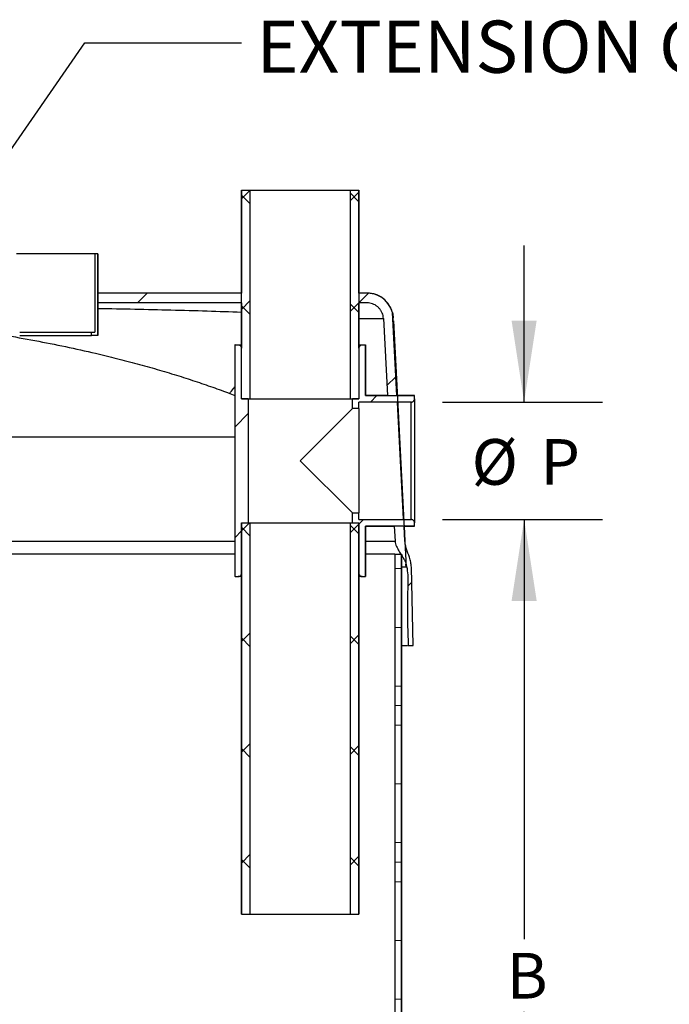
# Model space of a CAD drawing. Units: inches. Extents: x 0.2 to 10.8, y 0.2 to 8.3.
# Drawn here: x 5.7 to 6.8, y 1.8 to 3.4 of the extents above; entities that cross this region are included whole.
import ezdxf

# ---------------------------------------------------------------- set-up
doc = ezdxf.new("R2010")
doc.units = ezdxf.units.IN
doc.header["$MEASUREMENT"] = 0
doc.layers.add('FORMAT', color=7, linetype='Continuous')
doc.styles.add('SLDTEXTSTYLE0', font='TXT', dxfattribs={"width": 0.75})
doc.dimstyles.new('SLDDIMSTYLE0', dxfattribs={"dimtxt": 0.18, "dimasz": 0.13, "dimexe": 0, "dimexo": 0.0625, "dimgap": 0, "dimtad": 0, "dimtih": 1, "dimtoh": 1, "dimdec": 0, "dimrnd": 1e-09, "dimzin": 0, "dimdsep": 46, "dimlunit": 5, "dimtxsty": 'Standard', "dimsah": 1, "dimcen": 0.09, "dimadec": 0, "dimazin": 0, "dimtfac": 0.13, "dimtdec": 0, "dimtofl": 0, "dimtmove": 0, "dimatfit": 3, "dimfxl": 0, "dimfrac": 2, "dimtolj": 1, "dimtzin": 0, "dimarcsym": 0})
doc.dimstyles.new('SLDDIMSTYLE1', dxfattribs={"dimtxt": 0.072917, "dimasz": 0.13, "dimexe": 0, "dimexo": 0.0625, "dimgap": 0.018229, "dimtad": 0, "dimtih": 1, "dimtoh": 1, "dimdec": 4, "dimlfac": 24, "dimrnd": 1e-09, "dimzin": 12, "dimdsep": 46, "dimlunit": 5, "dimtxsty": 'SLDTEXTSTYLE0', "dimsah": 1, "dimcen": 0.09, "dimadec": 0, "dimazin": 3, "dimtfac": 1, "dimtdec": 4, "dimtmove": 0, "dimatfit": 0, "dimfxl": 0, "dimfrac": 2, "dimtolj": 1, "dimtzin": 12, "dimarcsym": 0})
doc.dimstyles.new('SLDDIMSTYLE2', dxfattribs={"dimtxt": 0.072917, "dimasz": 0.13, "dimexe": 0, "dimexo": 0.0625, "dimgap": 0.018229, "dimtad": 0, "dimtih": 1, "dimtoh": 1, "dimdec": 4, "dimlfac": 24, "dimrnd": 1e-09, "dimzin": 12, "dimdsep": 46, "dimlunit": 5, "dimtxsty": 'SLDTEXTSTYLE0', "dimsah": 1, "dimcen": 0.09, "dimadec": 0, "dimazin": 3, "dimtfac": 1, "dimtdec": 4, "dimtofl": 0, "dimtmove": 0, "dimatfit": 3, "dimfxl": 0, "dimfrac": 2, "dimtolj": 1, "dimtzin": 12, "dimarcsym": 0})

# ---------------------------------------------------------------- blocks, each defined once
blk = doc.blocks.new('_D_1')
at = {"layer": 'FORMAT'}
for p, q in [((6.5471, 2.7661), (6.5471, 3.0161)), ((6.4168, 2.7661), (6.6721, 2.7661)), ((6.4168, 2.5786), (6.6721, 2.5786)), ((6.5471, 2.5786), (6.5471, 2.3286))]:
    blk.add_line(p, q, dxfattribs=at)
for points in [[(6.5471, 2.7661), (6.5671, 2.8961), (6.5271, 2.8961)], [(6.5471, 2.5786), (6.5271, 2.4486), (6.5671, 2.4486)]]:
    blk.add_solid(points, dxfattribs=at)
at = {"layer": 'FORMAT', "attachment_point": 1, "style": 'SLDTEXTSTYLE0'}
for s, insert, char_height in [('%%c', (6.4633, 2.707), 0.07292), ('P', (6.5733, 2.707), 0.0729)]:
    blk.add_mtext(s, dxfattribs=dict(at, insert=insert, char_height=char_height))
blk = doc.blocks.new('_D_3')
at = {"layer": 'FORMAT'}
for p, q in [((6.4168, 2.5786), (6.6722, 2.5786)), ((6.5472, 2.5786), (6.5472, 1.9084)), ((6.5472, 1.1224), (6.5472, 1.7926)), ((5.9665, 1.1224), (6.6722, 1.1224))]:
    blk.add_line(p, q, dxfattribs=at)
for points in [[(6.5472, 2.5786), (6.5272, 2.4486), (6.5672, 2.4486)], [(6.5472, 1.1224), (6.5672, 1.2524), (6.5272, 1.2524)]]:
    blk.add_solid(points, dxfattribs=at)
at = {"layer": 'FORMAT', "insert": (6.5193, 1.8866), "char_height": 0.0729, "attachment_point": 1, "style": 'SLDTEXTSTYLE0'}
blk.add_mtext('B', dxfattribs=at)

msp = doc.modelspace()

# ---------------------------------------------------------------- hatches: boundary and pattern name
at = {"layer": 'FORMAT', "linetype": 'Continuous', "lineweight": 18}
h = msp.add_hatch(dxfattribs=at)
h.set_pattern_fill('ANSI37', color=256, angle=3e-322, style=0)
h.paths.add_polyline_path([(6.095972, 3.1046521), (6.095972, 2.7713188), (6.1100184, 2.7713188), (6.1100184, 3.1046521)], flags=0)
h = msp.add_hatch(dxfattribs=at)
h.set_pattern_fill('ANSI37', color=256, angle=3e-322, style=0)
h.paths.add_polyline_path([(6.2834188, 2.7713188), (6.2834188, 3.1046521), (6.2693724, 3.1046521), (6.2693724, 2.7713188)], flags=0)
h = msp.add_hatch(dxfattribs=at)
h.set_pattern_fill('ANSI31', color=256, style=0)
h.paths.add_polyline_path([(5.8667418, 2.8723604), (5.8667418, 3.0025688), (5.8615304, 3.0025688), (5.8615304, 2.8775688), (5.8563185, 2.8775688), (5.8563185, 2.8723604)], flags=0)
h = msp.add_hatch(dxfattribs=at)
h.set_pattern_fill('ANSI31', color=256, angle=3e-322, style=0)
h.paths.add_polyline_path([(5.8667418, 2.9244438), (6.095972, 2.9244438), (6.095972, 2.9400688), (5.8667418, 2.9400688)], flags=0)
h = msp.add_hatch(dxfattribs=at)
h.set_pattern_fill('ANSI31', color=256, angle=3e-322, style=0)
edge = h.paths.add_edge_path(flags=0)
edge.add_line((6.2964885, 2.9400688), (6.2834188, 2.9400688))
edge.add_line((6.2834188, 2.9400688), (6.2834188, 2.9244438))
edge.add_line((6.2834188, 2.9244438), (6.2964885, 2.9244438))
edge.add_spline(control_points=[(6.2964885, 2.9244438), (6.2979537, 2.9244438), (6.2994241, 2.9243192), (6.3008685, 2.9240728), (6.3037417, 2.9235826), (6.3065699, 2.9225896), (6.3091189, 2.921176), (6.3116679, 2.9197624), (6.3140079, 2.9178893), (6.3159453, 2.9157118), (6.3178827, 2.9135342), (6.3194708, 2.9109922), (6.3205782, 2.9082961), (6.3216856, 2.9056001), (6.3223427, 2.9026756), (6.3224953, 2.899765)], knot_values=[0, 0, 0, 0, 0.002679585, 0.002679585, 0.002679585, 0.008067528, 0.008067528, 0.008067528, 0.013455315, 0.013455315, 0.013455315, 0.018843029, 0.018843029, 0.018843029, 0.024230747, 0.024230747, 0.024230747, 0.024230747], weights=[1, 1, 1, 1, 1, 1, 1, 1, 1, 1, 1, 1, 1, 1, 1, 1], degree=3, periodic=0)
edge.add_spline(control_points=[(6.3224953, 2.899765), (6.3246486, 2.8586777), (6.326802, 2.8175904), (6.3289553, 2.7765031)], knot_values=[0.000694754, 0.000694754, 0.000694754, 0.000694754, 0.075938314, 0.075938314, 0.075938314, 0.075938314], weights=[1, 1, 1, 1], degree=3, periodic=0)
edge.add_line((6.3289553, 2.7765031), (6.3437051, 2.7765031))
edge.add_line((6.3437051, 2.7765031), (6.3367551, 2.9091168))
edge.add_spline(control_points=[(6.3367551, 2.9091168), (6.3362924, 2.9108557), (6.3357156, 2.9125681), (6.3350319, 2.9142326), (6.3332601, 2.9185463), (6.3307191, 2.9226135), (6.3276193, 2.9260976), (6.3245195, 2.9295817), (6.3207754, 2.9325787), (6.3166971, 2.9348404), (6.3126187, 2.9371021), (6.3080935, 2.9386909), (6.3034964, 2.9394752), (6.3011854, 2.9398695), (6.2988328, 2.9400688), (6.2964885, 2.9400688)], knot_values=[0.005255457, 0.005255457, 0.005255457, 0.005255457, 0.008528439, 0.008528439, 0.008528439, 0.017056871, 0.017056871, 0.017056871, 0.025585406, 0.025585406, 0.025585406, 0.034114166, 0.034114166, 0.034114166, 0.038355749, 0.038355749, 0.038355749, 0.038355749], weights=[1, 1, 1, 1, 1, 1, 1, 1, 1, 1, 1, 1, 1, 1, 1, 1], degree=3, periodic=0)
h = msp.add_hatch(dxfattribs=at)
h.set_pattern_fill('ANSI31', color=256, angle=3e-322, style=0)
edge = h.paths.add_edge_path(flags=0)
edge.add_line((6.106392, 2.5734021), (6.106392, 2.7713188))
edge.add_line((6.106392, 2.7713188), (6.095972, 2.7713188))
edge.add_line((6.095972, 2.7713188), (6.095972, 2.8520479))
edge.add_spline(control_points=[(6.095972, 2.8520479), (6.095972, 2.852321), (6.0959504, 2.8525948), (6.0959076, 2.8528645), (6.0958162, 2.8534401), (6.0956241, 2.8540078), (6.0953474, 2.8545207), (6.0950706, 2.8550336), (6.0947015, 2.8555058), (6.0942706, 2.8558982), (6.094001, 2.8561438), (6.0937038, 2.856362), (6.0933888, 2.8565459), (6.0928851, 2.8568398), (6.0923237, 2.8570509), (6.0917511, 2.8571616), (6.091426, 2.8572244), (6.0910934, 2.8572563), (6.0907623, 2.8572563)], knot_values=[0.016563174, 0.016563174, 0.016563174, 0.016563174, 0.01706049, 0.01706049, 0.01706049, 0.018126259, 0.018126259, 0.018126259, 0.019192115, 0.019192115, 0.019192115, 0.019853236, 0.019853236, 0.019853236, 0.0209198, 0.0209198, 0.0209198, 0.021523755, 0.021523755, 0.021523755, 0.021523755], weights=[1, 1, 1, 1, 1, 1, 1, 1, 1, 1, 1, 1, 1, 1, 1, 1, 1, 1, 1], degree=3, periodic=0)
edge.add_line((6.0907623, 2.8572563), (6.0855527, 2.8572563))
edge.add_line((6.0855527, 2.8572563), (6.0855527, 2.4874646))
edge.add_line((6.0855527, 2.4874646), (6.0907623, 2.4874646))
edge.add_spline(control_points=[(6.0907623, 2.4874646), (6.0913116, 2.4874646), (6.0918677, 2.4875536), (6.0923896, 2.4877252), (6.0927366, 2.4878393), (6.0930734, 2.4879909), (6.0933888, 2.488175), (6.0938924, 2.4884689), (6.0943521, 2.4888537), (6.09473, 2.4892977), (6.0951079, 2.4897417), (6.0954143, 2.490257), (6.0956239, 2.4908011), (6.0958335, 2.491345), (6.095952, 2.4919327), (6.0959696, 2.4925153), (6.0959712, 2.4925678), (6.095972, 2.4926204), (6.095972, 2.4926729)], knot_values=[0.018186503, 0.018186503, 0.018186503, 0.018186503, 0.019191147, 0.019191147, 0.019191147, 0.019853316, 0.019853316, 0.019853316, 0.020919544, 0.020919544, 0.020919544, 0.021985786, 0.021985786, 0.021985786, 0.023051817, 0.023051817, 0.023051817, 0.023146775, 0.023146775, 0.023146775, 0.023146775], weights=[1, 1, 1, 1, 1, 1, 1, 1, 1, 1, 1, 1, 1, 1, 1, 1, 1, 1, 1], degree=3, periodic=0)
edge.add_line((6.095972, 2.4926729), (6.095972, 2.5734021))
edge.add_line((6.095972, 2.5734021), (6.106392, 2.5734021))
h = msp.add_hatch(dxfattribs=at)
h.set_pattern_fill('ANSI31', color=256, angle=3e-322, style=0)
edge = h.paths.add_edge_path(flags=0)
edge.add_line((6.2834188, 2.8520479), (6.2834188, 2.7713188))
edge.add_line((6.2834188, 2.7713188), (6.2729988, 2.7713188))
edge.add_line((6.2729988, 2.7713188), (6.2729988, 2.7556638))
edge.add_line((6.2729988, 2.7556638), (6.2830113, 2.7556638))
edge.add_line((6.2830113, 2.7556638), (6.2830113, 2.7660838))
edge.add_line((6.2830113, 2.7660838), (6.3667787, 2.7660838))
edge.add_spline(control_points=[(6.3667787, 2.7660838), (6.3670517, 2.7660838), (6.3673256, 2.7661054), (6.3675953, 2.7661482), (6.3681709, 2.7662396), (6.3687386, 2.7664316), (6.3692515, 2.7667084), (6.3697644, 2.7669852), (6.3702366, 2.7673543), (6.370629, 2.7677852), (6.3708746, 2.7680548), (6.3710928, 2.768352), (6.3712766, 2.768667), (6.3715706, 2.7691706), (6.3717817, 2.769732), (6.3718924, 2.7703047), (6.3719552, 2.7706298), (6.371987, 2.7709624), (6.371987, 2.7712935)], knot_values=[0.016563174, 0.016563174, 0.016563174, 0.016563174, 0.01706049, 0.01706049, 0.01706049, 0.018126259, 0.018126259, 0.018126259, 0.019192115, 0.019192115, 0.019192115, 0.019853236, 0.019853236, 0.019853236, 0.0209198, 0.0209198, 0.0209198, 0.021523755, 0.021523755, 0.021523755, 0.021523755], weights=[1, 1, 1, 1, 1, 1, 1, 1, 1, 1, 1, 1, 1, 1, 1, 1, 1, 1, 1], degree=3, periodic=0)
edge.add_line((6.371987, 2.7712935), (6.371987, 2.7765031))
edge.add_line((6.371987, 2.7765031), (6.2938381, 2.7765031))
edge.add_line((6.2938381, 2.7765031), (6.2938381, 2.8572563))
edge.add_line((6.2938381, 2.8572563), (6.2886285, 2.8572563))
edge.add_spline(control_points=[(6.2886285, 2.8572563), (6.2883316, 2.8572563), (6.2880336, 2.8572307), (6.287741, 2.8571801), (6.2871663, 2.8570808), (6.2866008, 2.8568809), (6.2860914, 2.8565969), (6.285582, 2.856313), (6.2851146, 2.8559371), (6.2847279, 2.8555005), (6.2844859, 2.8552272), (6.2842715, 2.8549266), (6.2840919, 2.8546087), (6.2838053, 2.8541012), (6.2836024, 2.8535372), (6.2834999, 2.8529635), (6.283446, 2.8526619), (6.2834188, 2.8523543), (6.2834188, 2.8520479)], knot_values=[0.016517111, 0.016517111, 0.016517111, 0.016517111, 0.017058214, 0.017058214, 0.017058214, 0.018124835, 0.018124835, 0.018124835, 0.019191398, 0.019191398, 0.019191398, 0.019853367, 0.019853367, 0.019853367, 0.020919216, 0.020919216, 0.020919216, 0.021477739, 0.021477739, 0.021477739, 0.021477739], weights=[1, 1, 1, 1, 1, 1, 1, 1, 1, 1, 1, 1, 1, 1, 1, 1, 1, 1, 1], degree=3, periodic=0)
h = msp.add_hatch(dxfattribs=at)
h.set_pattern_fill('ANSI31', color=256, angle=3e-322, style=0)
edge = h.paths.add_edge_path(flags=0)
edge.add_line((6.3667787, 2.578637), (6.2830113, 2.578637))
edge.add_line((6.2830113, 2.578637), (6.2830113, 2.589057))
edge.add_line((6.2830113, 2.589057), (6.2729988, 2.589057))
edge.add_line((6.2729988, 2.589057), (6.2729988, 2.5734021))
edge.add_line((6.2729988, 2.5734021), (6.2834188, 2.5734021))
edge.add_line((6.2834188, 2.5734021), (6.2834188, 2.4926729))
edge.add_spline(control_points=[(6.2834188, 2.4926729), (6.2834188, 2.4921478), (6.2835, 2.4916167), (6.2836571, 2.4911156), (6.2837661, 2.4907677), (6.2839127, 2.4904296), (6.2840919, 2.4901122), (6.2843786, 2.4896045), (6.284757, 2.4891394), (6.2851956, 2.4887553), (6.2856341, 2.4883712), (6.2861451, 2.4880575), (6.2866861, 2.4878401), (6.2872272, 2.4876228), (6.2878132, 2.4874958), (6.2883958, 2.4874698), (6.2884733, 2.4874663), (6.2885509, 2.4874646), (6.2886285, 2.4874646)], knot_values=[0.018232185, 0.018232185, 0.018232185, 0.018232185, 0.019192462, 0.019192462, 0.019192462, 0.019853279, 0.019853279, 0.019853279, 0.020919499, 0.020919499, 0.020919499, 0.021985705, 0.021985705, 0.021985705, 0.023052116, 0.023052116, 0.023052116, 0.023192489, 0.023192489, 0.023192489, 0.023192489], weights=[1, 1, 1, 1, 1, 1, 1, 1, 1, 1, 1, 1, 1, 1, 1, 1, 1, 1, 1], degree=3, periodic=0)
edge.add_line((6.2886285, 2.4874646), (6.2938381, 2.4874646))
edge.add_line((6.2938381, 2.4874646), (6.2938381, 2.5682177))
edge.add_line((6.2938381, 2.5682177), (6.371987, 2.5682177))
edge.add_line((6.371987, 2.5682177), (6.371987, 2.5734273))
edge.add_spline(control_points=[(6.371987, 2.5734273), (6.371987, 2.5737242), (6.3719615, 2.5740222), (6.3719109, 2.5743148), (6.3718116, 2.5748895), (6.3716117, 2.575455), (6.3713277, 2.5759644), (6.3710437, 2.5764738), (6.3706679, 2.5769412), (6.3702313, 2.5773278), (6.369958, 2.5775699), (6.3696574, 2.5777843), (6.3693394, 2.5779639), (6.368832, 2.5782505), (6.368268, 2.5784534), (6.3676943, 2.5785559), (6.3673927, 2.5786098), (6.3670851, 2.578637), (6.3667787, 2.578637)], knot_values=[0.016517111, 0.016517111, 0.016517111, 0.016517111, 0.017058214, 0.017058214, 0.017058214, 0.018124835, 0.018124835, 0.018124835, 0.019191398, 0.019191398, 0.019191398, 0.019853367, 0.019853367, 0.019853367, 0.020919216, 0.020919216, 0.020919216, 0.021477739, 0.021477739, 0.021477739, 0.021477739], weights=[1, 1, 1, 1, 1, 1, 1, 1, 1, 1, 1, 1, 1, 1, 1, 1, 1, 1, 1], degree=3, periodic=0)
h = msp.add_hatch(dxfattribs=at)
h.set_pattern_fill('ANSI37', color=256, angle=3e-322, style=0)
h.paths.add_polyline_path([(6.095972, 2.5734021), (6.095972, 1.9484021), (6.1100184, 1.9484021), (6.1100184, 2.5734021)], flags=0)
h = msp.add_hatch(dxfattribs=at)
h.set_pattern_fill('ANSI37', color=256, angle=3e-322, style=0)
h.paths.add_polyline_path([(6.2834188, 1.9484021), (6.2834188, 2.5734021), (6.2693724, 2.5734021), (6.2693724, 1.9484021)], flags=0)
h = msp.add_hatch(dxfattribs=at)
h.set_pattern_fill('ANSI31', color=256, angle=3e-322, style=0)
edge = h.paths.add_edge_path(flags=0)
edge.add_line((6.3619778, 2.3775688), (6.3697921, 2.3775688))
edge.add_spline(control_points=[(6.3697921, 2.3775688), (6.3695753, 2.3879854), (6.3693584, 2.3984021), (6.3691415, 2.4088188), (6.3689246, 2.4192355), (6.3687077, 2.4296522), (6.3684909, 2.4400688), (6.3680571, 2.4609021), (6.3676234, 2.4817354), (6.3671896, 2.5025688)], knot_values=[0, 0, 0, 0, 0.019054153, 0.019054153, 0.019054153, 0.038108305, 0.038108305, 0.038108305, 0.076216514, 0.076216514, 0.076216514, 0.076216514], weights=[1, 1, 1, 1, 1, 1, 1, 1, 1, 1], degree=3, periodic=0)
edge.add_spline(control_points=[(6.3671896, 2.5025688), (6.3670775, 2.5079545), (6.3656019, 2.5132808), (6.3638947, 2.5183901), (6.3624807, 2.5226219), (6.3608709, 2.5267879), (6.359513, 2.5310381), (6.3581457, 2.5353178), (6.3570101, 2.5397488), (6.3567749, 2.5442354)], knot_values=[0, 0, 0, 0, 0.009851596, 0.009851596, 0.009851596, 0.017955998, 0.017955998, 0.017955998, 0.026159058, 0.026159058, 0.026159058, 0.026159058], weights=[1, 1, 1, 1, 1, 1, 1, 1, 1, 1], degree=3, periodic=0)
edge.add_spline(control_points=[(6.3567749, 2.5442354), (6.3563561, 2.5522295), (6.3559371, 2.5602236), (6.3555182, 2.5682177)], knot_values=[0, 0, 0, 0, 0.01463967, 0.01463967, 0.01463967, 0.01463967], weights=[1, 1, 1, 1], degree=3, periodic=0)
edge.add_line((6.3555182, 2.5682177), (6.3398714, 2.5682177))
edge.add_spline(control_points=[(6.3398714, 2.5682177), (6.3402903, 2.5602236), (6.3407093, 2.5522295), (6.3411282, 2.5442354)], knot_values=[0.086600584, 0.086600584, 0.086600584, 0.086600584, 0.101240254, 0.101240254, 0.101240254, 0.101240254], weights=[1, 1, 1, 1], degree=3, periodic=0)
edge.add_spline(control_points=[(6.3411282, 2.5442354), (6.3412846, 2.5412494), (6.3422166, 2.5382986), (6.3434277, 2.5355647), (6.3456417, 2.5305673), (6.3487738, 2.5260236), (6.3516914, 2.5214015), (6.3546094, 2.5167789), (6.3575798, 2.5119602), (6.3588364, 2.50664), (6.3639529, 2.4849777), (6.3602169, 2.4621439), (6.3606802, 2.4398903), (6.3611127, 2.4191165), (6.3615452, 2.3983426), (6.3619778, 2.3775688)], knot_values=[0, 0, 0, 0, 0.005468404, 0.005468404, 0.005468404, 0.015401584, 0.015401584, 0.015401584, 0.025392901, 0.025392901, 0.025392901, 0.065947935, 0.065947935, 0.065947935, 0.103805483, 0.103805483, 0.103805483, 0.103805483], weights=[1, 1, 1, 1, 1, 1, 1, 1, 1, 1, 1, 1, 1, 1, 1, 1], degree=3, periodic=0)
h = msp.add_hatch(dxfattribs=at)
h.set_pattern_fill('PLASTI', color=256, angle=3e-322, style=0)
h.paths.add_polyline_path([(6.351146, 2.5234021), (6.3407291, 2.5234021), (6.3407291, 1.3931938), (6.351146, 1.3931938)], flags=0)

# ---------------------------------------------------------------- linework, layer by layer
at = {"color": 7, "linetype": 'Continuous', "lineweight": 25}
for p, q in [((6.0959454, 3.1046521), (6.0959454, 2.9400688)), ((6.095972, 3.1046521), (6.0959454, 3.1046521)), ((6.095972, 2.7713188), (6.095972, 3.1046521)), ((6.095972, 3.1046521), (6.1100184, 3.1046521)), ((6.1100184, 2.7713188), (6.1100184, 3.1046521)), ((6.1100184, 3.1046521), (6.2693724, 3.1046521)), ((6.2693724, 3.1046521), (6.2693724, 2.7713188)), ((6.2693724, 3.1046521), (6.2834188, 3.1046521)), ((6.2834188, 3.1046521), (6.2834188, 2.7713188)), ((6.2834454, 3.1046521), (6.2834188, 3.1046521)), ((6.2834454, 2.9400688), (6.2834454, 3.1046521)), ((5.8615304, 3.0025688), (5.7366103, 3.0025688)), ((5.8615304, 3.0025688), (5.8615304, 2.8775688)), ((5.8667418, 3.0025688), (5.8615304, 3.0025688)), ((5.8667418, 3.0025688), (5.8667418, 2.8723604)), ((5.8667418, 3.0025688), (5.8667787, 3.0025688)), ((5.8667787, 2.9400688), (5.8667787, 3.0025688)), ((5.8667418, 2.9244438), (5.8667418, 2.9400688)), ((6.095972, 2.9400688), (5.8667418, 2.9400688)), ((6.095972, 2.9244438), (6.095972, 2.9400688)), ((6.2834188, 2.9400688), (6.2834188, 2.9244438)), ((6.2964885, 2.9400688), (6.2834188, 2.9400688)), ((6.2964885, 2.9400688), (6.2964977, 2.9400688)), ((6.095972, 2.9244438), (5.8667418, 2.9244438)), ((5.8667787, 2.8723604), (5.8667787, 2.9244438)), ((6.0959454, 2.9244438), (6.0959454, 2.8523853)), ((6.2964885, 2.9244438), (6.2834188, 2.9244438)), ((6.2834454, 2.8523484), (6.2834454, 2.9244438)), ((6.3437051, 2.7765031), (6.3367551, 2.9091168)), ((6.3224953, 2.899765), (6.3289553, 2.7765031)), ((6.3445934, 2.7765271), (6.3380916, 2.9005827)), ((6.338222, 2.8960646), (6.3383441, 2.8960646)), ((6.3383359, 2.8960646), (6.3589587, 2.5025688)), ((6.3383441, 2.8960646), (6.3383359, 2.8960646)), ((5.7418223, 2.8775688), (5.8563185, 2.8775688)), ((5.8563185, 2.8723604), (5.8563185, 2.8775688)), ((5.8563185, 2.8775688), (5.8615304, 2.8775688)), ((5.7418223, 2.8723604), (5.8563185, 2.8723604)), ((5.8667418, 2.8723604), (5.8563185, 2.8723604)), ((5.8667418, 2.8723604), (5.8667787, 2.8723604)), ((6.0855287, 2.8572563), (6.0855287, 2.4874646)), ((6.0855527, 2.8572563), (6.0855287, 2.8572563)), ((6.0855527, 2.4874646), (6.0855527, 2.8572563)), ((6.0855527, 2.8572563), (6.0907623, 2.8572563)), ((6.0907623, 2.8572563), (6.0959454, 2.8572563)), ((6.095972, 2.7713188), (6.095972, 2.8520479)), ((6.2834188, 2.8520479), (6.2834188, 2.7713188)), ((6.2834454, 2.8572563), (6.2886285, 2.8572563)), ((6.2886285, 2.8572563), (6.2938381, 2.8572563)), ((6.2938381, 2.8572563), (6.2938381, 2.7765031)), ((6.293862, 2.8572563), (6.2938381, 2.8572563)), ((6.293862, 2.7765271), (6.293862, 2.8572563)), ((6.0771072, 2.7800251), (6.0855287, 2.7767318)), ((6.095972, 2.7713188), (6.1100184, 2.7713188)), ((6.106392, 2.7713188), (6.095972, 2.7713188)), ((6.106392, 2.7713188), (6.106392, 2.5734021)), ((6.1100184, 2.7713188), (6.2693724, 2.7713188)), ((6.2693724, 2.7713188), (6.2834188, 2.7713188)), ((6.2729988, 2.7556638), (6.2729988, 2.7713188)), ((6.2834188, 2.7713188), (6.2729988, 2.7713188)), ((6.293862, 2.7765271), (6.2938381, 2.7765031)), ((6.2938381, 2.7765031), (6.371987, 2.7765031)), ((6.3289541, 2.7765271), (6.293862, 2.7765271)), ((6.3289553, 2.7765031), (6.3437051, 2.7765031)), ((6.371987, 2.7765271), (6.3437039, 2.7765271)), ((6.371987, 2.7765271), (6.371987, 2.7765031)), ((6.371987, 2.7712935), (6.371987, 2.7765031)), ((6.371987, 2.7712935), (6.371987, 2.5734273)), ((6.2729988, 2.7556638), (6.1896954, 2.6723604)), ((6.2830113, 2.7556638), (6.2729988, 2.7556638)), ((6.3667787, 2.7660838), (6.2830113, 2.7660838)), ((6.2830113, 2.7556638), (6.2830113, 2.7660838)), ((6.2830113, 2.7556638), (6.2830113, 2.589057)), ((6.3547049, 2.5794268), (6.3449685, 2.7653423)), ((6.3667787, 2.578637), (6.3667787, 2.7660838)), ((6.1896954, 2.6723604), (6.2729988, 2.589057)), ((6.2729988, 2.589057), (6.2830113, 2.589057)), ((6.2729988, 2.5734021), (6.2729988, 2.589057)), ((6.2830113, 2.578637), (6.2830113, 2.589057)), ((6.2830113, 2.578637), (6.3667787, 2.578637)), ((6.095972, 1.9484021), (6.095972, 2.5734021)), ((6.095972, 2.5734021), (6.1100184, 2.5734021)), ((6.095972, 2.5734021), (6.106392, 2.5734021)), ((6.095972, 2.5734021), (6.095972, 2.4926729)), ((6.1100184, 1.9484021), (6.1100184, 2.5734021)), ((6.1100184, 2.5734021), (6.2693724, 2.5734021)), ((6.2693724, 2.5734021), (6.2693724, 1.9484021)), ((6.2693724, 2.5734021), (6.2834188, 2.5734021)), ((6.2729988, 2.5734021), (6.2834188, 2.5734021)), ((6.2834188, 2.5734021), (6.2834188, 1.9484021)), ((6.2834188, 2.4926729), (6.2834188, 2.5734021)), ((6.2938381, 2.5682177), (6.2938381, 2.4874646)), ((6.2938381, 2.5682177), (6.293862, 2.5681938)), ((6.371987, 2.5682177), (6.2938381, 2.5682177)), ((6.293862, 2.4874646), (6.293862, 2.5681938)), ((6.293862, 2.5681938), (6.3398726, 2.5681938)), ((6.3555182, 2.5682177), (6.3398714, 2.5682177)), ((6.3398714, 2.5682177), (6.3411282, 2.5442354)), ((6.355527, 2.5681938), (6.3555182, 2.5682177)), ((6.3555182, 2.5682177), (6.355527, 2.5681938)), ((6.3555182, 2.5682177), (6.3567751, 2.5442354)), ((6.3567821, 2.5442354), (6.3555265, 2.5681953)), ((6.355527, 2.5681938), (6.371987, 2.5681938)), ((6.3567676, 2.5445222), (6.355527, 2.5681938)), ((6.355527, 2.5681938), (6.3567824, 2.5442393)), ((6.371987, 2.5682177), (6.371987, 2.5734273)), ((6.371987, 2.5682177), (6.371987, 2.5681938)), ((6.0855287, 2.5234021), (5.106362, 2.5234021)), ((6.3407291, 2.5234021), (6.293862, 2.5234021)), ((6.3407291, 2.5234021), (6.3407291, 1.3931938)), ((6.3407291, 2.5234021), (6.351146, 2.5234021)), ((6.351146, 2.5234021), (6.351146, 1.3931938)), ((6.3511538, 1.3931938), (6.3511538, 2.5222505)), ((6.3587299, 2.5025688), (6.358493, 2.507092)), ((6.3589587, 2.5025688), (6.3585245, 2.5025688)), ((6.3697921, 2.3775688), (6.3671896, 2.5025688)), ((6.0855527, 2.4874646), (6.0855287, 2.4874646)), ((6.0855527, 2.4874646), (6.0907623, 2.4874646)), ((6.0959454, 2.4874646), (6.0907623, 2.4874646)), ((6.0959454, 2.4925943), (6.0959454, 1.9484021)), ((6.2834454, 1.9484021), (6.2834454, 2.492499)), ((6.2886285, 2.4874646), (6.2834454, 2.4874646)), ((6.2886285, 2.4874646), (6.2938381, 2.4874646)), ((6.293862, 2.4874646), (6.2938381, 2.4874646)), ((6.3619778, 2.3775688), (6.3697921, 2.3775688)), ((6.095972, 1.9484021), (6.0959454, 1.9484021)), ((6.095972, 1.9484021), (6.1100184, 1.9484021)), ((6.1100184, 1.9484021), (6.2693724, 1.9484021)), ((6.2693724, 1.9484021), (6.2834188, 1.9484021)), ((6.2834454, 1.9484021), (6.2834188, 1.9484021))]:
    msp.add_line(p, q, dxfattribs=at)
msp.add_arc((6.2964977, 2.8984021), 0.0416667, 25.3633377, 90.0000001, dxfattribs=at)
for points, knots in [([(6.3367551, 2.9091168), (6.3362261, 2.9108393), (6.3350092, 2.9148016), (6.3319765, 2.9205761), (6.3277735, 2.926233), (6.3226455, 2.9310776), (6.3167953, 2.9350209), (6.3103555, 2.9378812), (6.3035261, 2.9397266), (6.2988358, 2.9399546), (6.2964885, 2.9400688)], [0, 0, 0, 0, 0.098957755, 0.227641481, 0.35632522, 0.485010493, 0.613695784, 0.742384429, 0.871073089, 1, 1, 1, 1]), ([(6.3224953, 2.899765), (6.3223458, 2.9012231), (6.3220469, 2.9041394), (6.320686, 2.9083437), (6.3186782, 2.9122627), (6.316039, 2.9157959), (6.3128374, 2.9188244), (6.3091801, 2.9212888), (6.3051555, 2.9230765), (6.300887, 2.9242299), (6.2979556, 2.9243724), (6.2964885, 2.9244438)], [0, 0, 0, 0, 0.11108633, 0.222172667, 0.333258924, 0.444345195, 0.555432978, 0.666520777, 0.777611747, 0.88870273, 1, 1, 1, 1]), ([(5.8667787, 2.9156704), (5.8864075, 2.9153281), (5.9444985, 2.9143151), (6.0208968, 2.9123708), (6.0776377, 2.9104115), (6.0959454, 2.9097793)], [0, 0, 0, 0, 0.256878916, 0.760228884, 1, 1, 1, 1]), ([(6.3367551, 2.9091168), (6.3365705, 2.9097803), (6.3358773, 2.9122706), (6.3348798, 2.9145663), (6.3341481, 2.9162503)], [0, 0, 0, 0, 0.266424281, 1, 1, 1, 1]), ([(6.336761, 2.9090044), (6.3367892, 2.9089272), (6.337271, 2.9076082), (6.3377066, 2.9047331), (6.3379625, 2.9019749), (6.3380916, 2.9005827)], [0, 0, 0, 0, 0.029856769, 0.510314209, 1, 1, 1, 1]), ([(6.2834454, 2.899765), (6.2864468, 2.899765), (6.2935588, 2.899765), (6.3016931, 2.899765), (6.3085255, 2.899765), (6.3134421, 2.899765), (6.3174156, 2.899765), (6.3203034, 2.899765), (6.3221546, 2.899765), (6.3223874, 2.899765), (6.3225037, 2.899765)], [0, 0, 0, 0, 0.124348568, 0.294647618, 0.41032729, 0.526091347, 0.641756645, 0.761135852, 0.8806291, 1, 1, 1, 1]), ([(5.587403, 2.8922421), (5.5965542, 2.8910625), (5.6227167, 2.8876902), (5.6656693, 2.8815243), (5.7160514, 2.8734625), (5.7657837, 2.8645668), (5.8147102, 2.8548261), (5.8582171, 2.8452031), (5.8963246, 2.8359718), (5.9290746, 2.8274352), (5.9609082, 2.8185254), (5.991684, 2.8092801), (6.0212898, 2.7997413), (6.049713, 2.7900412), (6.068087, 2.7833231), (6.0771072, 2.780025)], [0, 0, 0, 0, 0.0553348964, 0.1581973161, 0.2602777534, 0.3612387488, 0.4607540464, 0.5585140867, 0.6270206334, 0.6941041499, 0.759470484, 0.8228408075, 0.8840411952, 0.9430728152, 1, 1, 1, 1]), ([(6.095972, 2.8520479), (6.095959, 2.8523211), (6.0959181, 2.8531773), (6.095431, 2.8545681), (6.0944736, 2.8557985), (6.093232, 2.856706), (6.0920087, 2.8571853), (6.0910937, 2.8572374), (6.0907623, 2.8572563)], [0, 0, 0, 0, 0.100469042, 0.314908807, 0.529366731, 0.663556974, 0.87815478, 1, 1, 1, 1]), ([(6.2886285, 2.8572563), (6.2883314, 2.8572409), (6.2874506, 2.8571955), (6.2860428, 2.8566798), (6.2848247, 2.8557049), (6.2839343, 2.8544503), (6.283482, 2.8532442), (6.283435, 2.8523545), (6.2834188, 2.8520479)], [0, 0, 0, 0, 0.109248476, 0.323854543, 0.538448551, 0.672807153, 0.887259963, 1, 1, 1, 1]), ([(6.0771072, 2.7800251), (6.078973, 2.7823831), (6.081633, 2.785745), (6.0846329, 2.7899144), (6.0855287, 2.7911593)], [0, 0, 0, 0, 0.70140183, 1, 1, 1, 1]), ([(6.3667787, 2.7660838), (6.3670519, 2.7660968), (6.3679081, 2.7661377), (6.3692989, 2.7666247), (6.3705293, 2.7675822), (6.3714368, 2.7688238), (6.3719161, 2.770047), (6.3719682, 2.7709621), (6.371987, 2.7712935)], [0, 0, 0, 0, 0.100469042, 0.314908807, 0.529366731, 0.663556974, 0.87815478, 1, 1, 1, 1]), ([(6.0855287, 2.7100842), (6.0817329, 2.7100842), (6.0670999, 2.7100842), (6.0406401, 2.7100843), (6.0062727, 2.7100843), (5.9710477, 2.7100843), (5.935178, 2.7100843), (5.8939698, 2.7100843), (5.8473248, 2.7100843), (5.7951355, 2.7100843), (5.7423713, 2.7100843), (5.6891029, 2.7100843), (5.6532263, 2.7100843), (5.635277, 2.7100843)], [0, 0, 0, 0, 0.028158818, 0.108551505, 0.189283323, 0.270427101, 0.351819406, 0.433139301, 0.546675164, 0.660015583, 0.773270426, 0.886565731, 1, 1, 1, 1]), ([(6.371987, 2.5734273), (6.3719717, 2.5737244), (6.3719263, 2.5746051), (6.3714106, 2.576013), (6.3704357, 2.5772311), (6.3691811, 2.5781215), (6.367975, 2.5785737), (6.3670853, 2.5786208), (6.3667787, 2.578637)], [0, 0, 0, 0, 0.109248476, 0.323854543, 0.538448551, 0.672807153, 0.887259963, 1, 1, 1, 1]), ([(5.106362, 2.5442354), (5.1232381, 2.5442354), (5.1583023, 2.5442354), (5.2112308, 2.5442354), (5.2648139, 2.5442354), (5.3173887, 2.5442354), (5.3685803, 2.5442354), (5.4183243, 2.5442354), (5.466558, 2.5442354), (5.5135118, 2.5442354), (5.5594053, 2.5442354), (5.6041486, 2.5442354), (5.6476697, 2.5442354), (5.689625, 2.5442354), (5.7299929, 2.5442354), (5.768753, 2.5442354), (5.805894, 2.5442354), (5.8432766, 2.5442354), (5.8807033, 2.5442354), (5.9179697, 2.5442354), (5.9531145, 2.5442354), (5.9861801, 2.5442354), (6.0172341, 2.5442354), (6.0457891, 2.5442354), (6.0684045, 2.5442354), (6.0811537, 2.5442354), (6.0855287, 2.5442354)], [0, 0, 0, 0, 0.049497245, 0.102843035, 0.155334216, 0.206918415, 0.257541792, 0.306269542, 0.35395353, 0.400531252, 0.445938803, 0.491001028, 0.534741313, 0.577146435, 0.618202371, 0.657893595, 0.696206498, 0.733150662, 0.774547266, 0.814134559, 0.851938203, 0.888000687, 0.922383794, 0.9551478, 0.98460842, 1, 1, 1, 1]), ([(6.293862, 2.5442354), (6.2938829, 2.5442354), (6.2971151, 2.5442354), (6.302745, 2.5442354), (6.3105603, 2.5442354), (6.31778, 2.5442354), (6.3243311, 2.5442354), (6.3299752, 2.5442354), (6.3343316, 2.5442354), (6.3374987, 2.5442354), (6.3396018, 2.5442354), (6.340265, 2.5442354), (6.340561, 2.5442354)], [0, 0, 0, 0, 0.000760807, 0.118030041, 0.229535658, 0.335762787, 0.464296164, 0.585809658, 0.701059528, 0.81074781, 0.915530687, 1, 1, 1, 1]), ([(6.3411281, 2.5442354), (6.3413196, 2.5427443), (6.3417034, 2.5397554), (6.3438164, 2.5343817), (6.3472132, 2.5282824), (6.351233, 2.5221793), (6.3546091, 2.516734), (6.357214, 2.5118831), (6.3597552, 2.5041716), (6.3611405, 2.4935058), (6.3617213, 2.480164), (6.3613501, 2.4667459), (6.3607025, 2.4533225), (6.3605941, 2.4235772), (6.3613531, 2.3983391), (6.3619778, 2.3775688)], [0, 0, 0, 0, 0.026253655, 0.052623528, 0.100489359, 0.148488303, 0.180658739, 0.212819143, 0.24469968, 0.322361014, 0.400269768, 0.478770463, 0.557480441, 0.635816446, 1, 1, 1, 1]), ([(6.3671896, 2.5025688), (6.3669385, 2.5052279), (6.3664291, 2.5106213), (6.3634152, 2.520064), (6.3601063, 2.5288773), (6.3575278, 2.5374961), (6.357027, 2.541979), (6.3567749, 2.5442354)], [0, 0, 0, 0, 0.185399828, 0.376035833, 0.686624118, 0.842266623, 1, 1, 1, 1]), ([(6.3567751, 2.5442354), (6.356777, 2.5442354), (6.3567809, 2.5442354), (6.356782, 2.5442354), (6.3567825, 2.5442354)], [0, 0, 0, 0, 0.499992989, 1, 1, 1, 1]), ([(6.3583185, 2.5025688), (6.3582989, 2.5025688), (6.3580669, 2.5025688), (6.3558505, 2.5025688), (6.3534363, 2.5025688), (6.3513106, 2.5025688), (6.3511538, 2.5025688)], [0, 0, 0, 0, 0.04229564, 0.500546549, 0.963143028, 1, 1, 1, 1]), ([(6.0907623, 2.4874646), (6.0913143, 2.4875146), (6.0922335, 2.4875978), (6.0936075, 2.4882364), (6.0948069, 2.4892317), (6.0957156, 2.4907644), (6.0959653, 2.491985), (6.0959715, 2.4926204), (6.095972, 2.4926729)], [0, 0, 0, 0, 0.202262849, 0.33673909, 0.551390752, 0.766044143, 0.98065551, 1, 1, 1, 1]), ([(6.2834188, 2.4926729), (6.2834645, 2.4921454), (6.283542, 2.4912517), (6.2841506, 2.4898921), (6.2851285, 2.4886792), (6.2866484, 2.4877494), (6.2878903, 2.4874751), (6.2885509, 2.4874657), (6.2886285, 2.4874646)], [0, 0, 0, 0, 0.19332906, 0.327519695, 0.542146721, 0.756772029, 0.971438079, 1, 1, 1, 1]), ([(6.3511538, 2.3775688), (6.3523632, 2.3775688), (6.3551028, 2.3775688), (6.3580601, 2.3775688), (6.3600125, 2.3775688), (6.3605527, 2.3775688), (6.360674, 2.3775688)], [0, 0, 0, 0, 0.261419735, 0.592161095, 0.908367767, 1, 1, 1, 1])]:
    msp.add_open_spline(points, degree=3, knots=knots, dxfattribs=at)

# ---------------------------------------------------------------- texts
at = {"layer": 'FORMAT', "insert": (6.1200734, 3.375198), "char_height": 0.083333333, "attachment_point": 1, "style": 'SLDTEXTSTYLE0'}
msp.add_mtext('EXTENSION COLLAR SEAT', dxfattribs=at)

# ---------------------------------------------------------------- dimensions: what is measured, and where the dimension line sits
at = {"layer": 'FORMAT'}
dim = msp.add_linear_dim(base=(6.547067, 2.578637), p1=(6.3667787, 2.7660838), p2=(6.3667787, 2.578637), angle=90, text='%%c<>', dimstyle='SLDDIMSTYLE1', dxfattribs=at)
dim.commit()
dim.dimension.update_dxf_attribs({"geometry": '_D_1', "text_midpoint": (6.547067, 2.6723604), "dimtype": 160})
dim = msp.add_linear_dim(base=(6.547231, 2.578637), p1=(5.9164857, 1.1223604), p2=(6.3667787, 2.578637), angle=90, dimstyle='SLDDIMSTYLE2', dxfattribs=at)
dim.commit()
dim.dimension.update_dxf_attribs({"geometry": '_D_3', "text_midpoint": (6.547231, 1.8504987), "dimtype": 160})

# ---------------------------------------------------------------- leaders
msp.add_leader([(5.590386, 2.9709552), (5.8460553, 3.3394819), (6.0960553, 3.3394819)], dimstyle='SLDDIMSTYLE0', dxfattribs=at)

doc.saveas('drawing.dxf')
